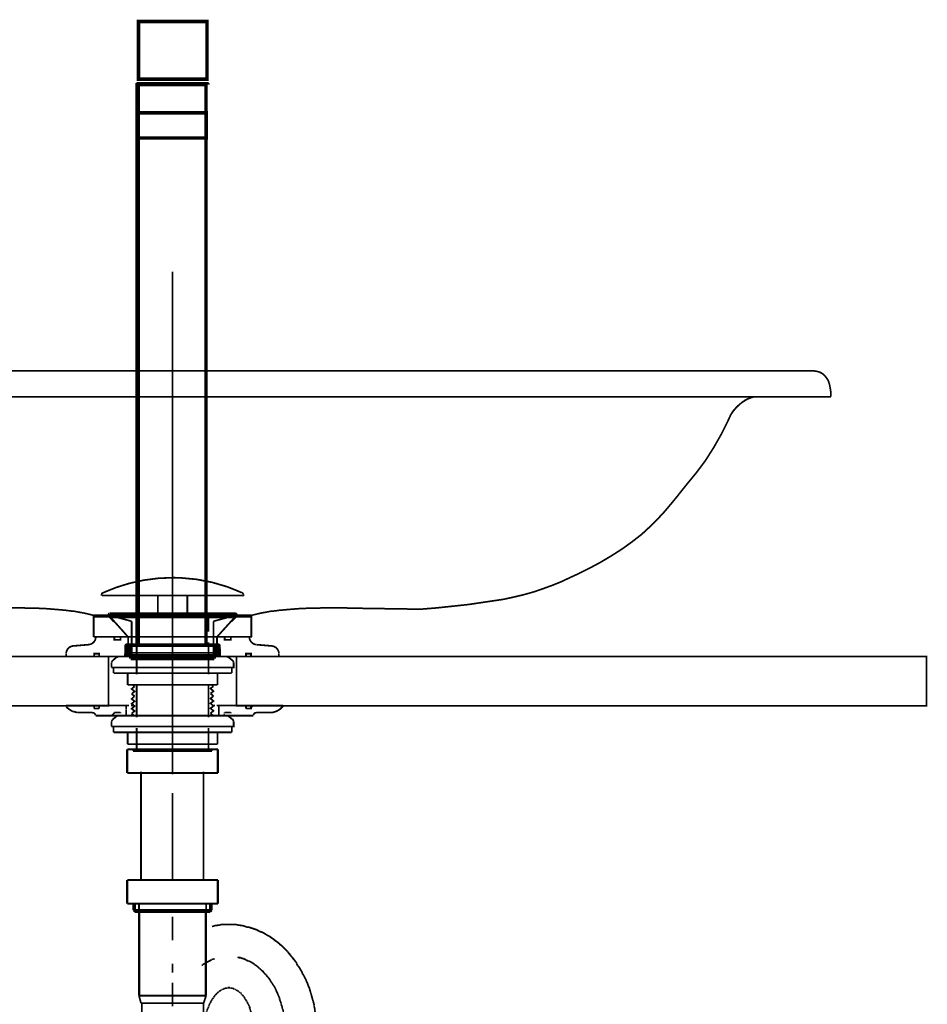
# Model space of a CAD drawing. Extents: x -60 to 478, y -330 to -12.
# Drawn here: x 119 to 165, y -183 to -133 of the extents above; entities that cross this region are included whole.
import ezdxf

# ---------------------------------------------------------------- set-up
doc = ezdxf.new("R2010")
doc.units = 0
for name, pattern in [('AIGENLINE003', [5.2917, 3.5278, -1.7639, 0, 0]), ('AIGENLINE010', [0.2851, 0.1849, -0.0462, 0.0078, -0.0462]), ('AIGENLINE011', [0.06, 0.0402, -0.0099, 0, -0.0099])]:
    doc.linetypes.add(name, pattern=pattern)
for name, color, linetype in [('LAYER_1', 7, 'CONTINUOUS'), ('LAYER_16', 7, 'CONTINUOUS'), ('LAYER_3', 7, 'CONTINUOUS')]:
    doc.layers.add(name, color=color, linetype=linetype)

# ---------------------------------------------------------------- blocks, each defined once
blk = doc.blocks.new('AIGNBL03020006')
at = {"layer": 'LAYER_3', "const_width": 0.0882}
blk.add_lwpolyline([(125.067, -227.4126), (125.1063, -182.6994)], dxfattribs=at)
blk = doc.blocks.new('AIGNBL03020008')
at = {"layer": 'LAYER_3', "const_width": 0.0882}
for points in [[(128.191, -180.6957), (128.1648, -180.7474)], [(128.3426, -180.6199), (128.2923, -180.6454), (128.242, -180.6709), (128.191, -180.6957)], [(128.5204, -180.5179), (128.4701, -180.5441), (128.4198, -180.5696), (128.3688, -180.5944)], [(128.572, -180.4931), (128.5204, -180.5179)], [(128.6224, -180.4677), (128.572, -180.4931)], [(128.6479, -180.4422), (128.6224, -180.4677)], [(128.6981, -180.4166), (128.6479, -180.4422)], [(128.7498, -180.4166), (128.6981, -180.4166)], [(128.8001, -180.3918), (128.7498, -180.4166)], [(129.9687, -180.3154)], [(130.0197, -180.3402), (129.9687, -180.3154)], [(130.1217, -180.3402), (130.07, -180.3402), (130.0197, -180.3402)], [(130.2229, -180.3918), (130.172, -180.3664), (130.1217, -180.3402)], [(130.2732, -180.3918), (130.2229, -180.3918)], [(130.3752, -180.4422), (130.3249, -180.4166), (130.2732, -180.3918)], [(130.4007, -180.4677), (130.3752, -180.4422)], [(130.451, -180.4931), (130.4007, -180.4677)], [(130.5027, -180.4931), (130.451, -180.4931)], [(130.6033, -180.5441), (130.553, -180.5179), (130.5027, -180.4931)], [(130.6549, -180.5696), (130.6033, -180.5441)], [(130.7053, -180.5944), (130.6549, -180.5696)], [(130.7308, -180.6199), (130.7053, -180.5944)], [(130.7817, -180.6454), (130.7308, -180.6199)], [(130.8327, -180.6957), (130.7817, -180.6454)], [(130.883, -180.7219), (130.8327, -180.6957)], [(130.9085, -180.7474), (130.883, -180.7219)], [(130.9595, -180.7729), (130.9085, -180.7474)], [(131.0863, -180.8997), (131.036, -180.8487), (131.0105, -180.8232), (130.9595, -180.7729)], [(131.1373, -180.9251), (131.0863, -180.8997)], [(131.1621, -180.9754), (131.1373, -180.9251)], [(131.2137, -181.001), (131.1621, -180.9754)], [(131.2386, -181.0264), (131.2137, -181.001)], [(131.2895, -181.0774), (131.2386, -181.0264)], [(131.315, -181.1284), (131.2895, -181.0774)], [(131.366, -181.1787), (131.315, -181.1284)], [(131.417, -181.2042), (131.366, -181.1787)], [(131.4673, -181.3062), (131.4418, -181.2552), (131.417, -181.2042)], [(131.5176, -181.331), (131.4673, -181.3062)], [(131.5438, -181.382), (131.5176, -181.331)], [(131.5948, -181.433), (131.5438, -181.382)], [(131.6706, -181.5859), (131.6451, -181.5342), (131.6196, -181.4839), (131.5948, -181.433)], [(131.7215, -181.6362), (131.6706, -181.5859)], [(131.747, -181.6865), (131.7215, -181.6362)], [(131.7725, -181.7375), (131.747, -181.6865)], [(131.8229, -181.7885), (131.7725, -181.7375)], [(131.8483, -181.8395), (131.8229, -181.7885)], [(131.8731, -181.8898), (131.8483, -181.8395)], [(131.8993, -181.9415), (131.8731, -181.8898)], [(131.9248, -182.0172), (131.8993, -181.9415)], [(132.0006, -182.1695), (131.9751, -182.1192), (131.9503, -182.0675), (131.9248, -182.0172)], [(132.0261, -182.2453), (132.0006, -182.1695)], [(132.1026, -182.3983), (132.0771, -182.3473), (132.0523, -182.297), (132.0261, -182.2453)], [(132.1026, -182.4748), (132.1026, -182.3983)], [(132.1281, -182.5251), (132.1026, -182.4748)], [(132.1529, -182.6008), (132.1281, -182.5251)], [(132.1784, -182.6525), (132.1529, -182.6008)], [(132.1784, -182.7283), (132.1784, -182.6525)], [(132.2301, -182.8303), (132.2039, -182.7786), (132.1784, -182.7283)], [(132.2301, -182.9061), (132.2301, -182.8303)], [(132.2549, -182.9564), (132.2301, -182.9061)], [(132.2803, -183.0336), (132.2549, -182.9564)], [(132.2803, -183.0839), (132.2803, -183.0336)], [(132.3058, -183.1596), (132.2803, -183.0839)], [(132.3058, -183.2113), (132.3058, -183.1596)], [(132.3306, -183.2871), (132.3058, -183.2113)], [(132.3306, -183.4904), (132.3306, -183.4139), (132.3306, -183.3636), (132.3306, -183.2871)], [(126.6924, -183.7191), (126.6669, -183.7694)], [(126.6669, -183.7694), (126.6669, -183.8459), (126.6669, -183.8969), (126.6669, -183.9727), (126.6669, -184.0237)], [(126.6924, -183.5152), (126.6924, -183.5916), (126.6924, -183.6427), (126.6924, -183.7191)], [(132.3562, -183.5414), (132.3306, -183.4904)], [(132.3562, -183.8204), (132.3562, -183.7446), (132.3562, -183.6681), (132.3562, -183.5916), (132.3562, -183.5414)], [(126.6669, -184.0237), (126.6669, -184.0485)], [(132.3816, -183.8707), (132.3562, -183.8204)], [(132.3816, -184.0747), (132.3816, -183.9982), (132.3816, -183.9479), (132.3816, -183.8707)]]:
    blk.add_lwpolyline(points, dxfattribs=at)
blk = doc.blocks.new('AIGNBL03020009')
at = {"layer": 'LAYER_3', "const_width": 0.0882}
for points in [[(128.5204, -177.9259), (128.4446, -177.9514)], [(128.5975, -177.9259), (128.5204, -177.9259)], [(128.6733, -177.9011), (128.5975, -177.9259)], [(128.8256, -178.7148), (128.7498, -178.7403), (128.6733, -178.7665)], [(128.9021, -178.7148), (128.8256, -178.7148)], [(128.9779, -178.6893), (128.9021, -178.7148)], [(129.0551, -178.6893), (128.9779, -178.6893)], [(129.1308, -178.6645), (129.0551, -178.6893)], [(129.9177, -178.6645), (129.8419, -178.6645), (129.7661, -178.6645), (129.6896, -178.6645), (129.6132, -178.6645), (129.5119, -178.6645), (129.4609, -178.6645), (129.3589, -178.6645), (129.2831, -178.6645), (129.2066, -178.6645), (129.1308, -178.6645)], [(129.9942, -178.6893), (129.9177, -178.6645)], [(130.07, -178.6893), (129.9942, -178.6893)], [(130.1472, -178.7148), (130.07, -178.6893)], [(130.2229, -178.7148), (130.1472, -178.7148)], [(130.451, -178.7913), (130.3752, -178.7665), (130.2994, -178.7403), (130.2229, -178.7148)], [(130.5275, -178.7913), (130.451, -178.7913)], [(130.6033, -178.8168), (130.5275, -178.7913)], [(130.6805, -178.8422), (130.6033, -178.8168)], [(130.9843, -178.9442), (130.9085, -178.918), (130.8327, -178.8925), (130.7562, -178.8677), (130.6805, -178.8422)], [(131.036, -178.9945), (130.9843, -178.9442)], [(131.1118, -179.02), (131.036, -178.9945)], [(131.1882, -179.0455), (131.1118, -179.02)], [(131.2641, -179.0703), (131.1882, -179.0455)], [(131.417, -179.1723), (131.3398, -179.122), (131.2641, -179.0703)], [(131.4673, -179.1978), (131.417, -179.1723)], [(131.5438, -179.2481), (131.4673, -179.1978)], [(131.6196, -179.2736), (131.5438, -179.2481)], [(131.6706, -179.3246), (131.6196, -179.2736)], [(131.747, -179.3756), (131.6706, -179.3246)], [(131.8229, -179.4258), (131.747, -179.3756)], [(131.8731, -179.4775), (131.8229, -179.4258)], [(131.9503, -179.5278), (131.8731, -179.4775)], [(132.0261, -179.5788), (131.9503, -179.5278)], [(132.1281, -179.6808), (132.0771, -179.6291), (132.0261, -179.5788)], [(132.2039, -179.7311), (132.1281, -179.6808)], [(132.3306, -179.8586), (132.2803, -179.8069), (132.2039, -179.7311)], [(132.3816, -179.9089), (132.3306, -179.8586)], [(132.5084, -180.0363), (132.4581, -179.9846), (132.3816, -179.9089)], [(132.5594, -180.1121), (132.5084, -180.0363)], [(132.6104, -180.1624), (132.5594, -180.1121)], [(132.6614, -180.2389), (132.6104, -180.1624)], [(132.7372, -180.3154), (132.6614, -180.2389)], [(132.7634, -180.3664), (132.7372, -180.3154)], [(132.8391, -180.4422), (132.7634, -180.3664)], [(132.8894, -180.5179), (132.8391, -180.4422)], [(132.9411, -180.5696), (132.8894, -180.5179)], [(132.9659, -180.6454), (132.9411, -180.5696)], [(133.0169, -180.7474), (132.9659, -180.6454)], [(133.0672, -180.7977), (133.0169, -180.7474)], [(133.1189, -180.8735), (133.0672, -180.7977)], [(133.1692, -180.9754), (133.1189, -180.8735)], [(133.2202, -181.0264), (133.1692, -180.9754)], [(133.245, -181.1284), (133.2202, -181.0264)], [(133.347, -181.2807), (133.2967, -181.2042), (133.245, -181.1284)], [(133.3724, -181.3565), (133.347, -181.2807)], [(133.4227, -181.433), (133.3724, -181.3565)], [(133.4482, -181.5087), (133.4227, -181.433)], [(133.4999, -181.6107), (133.4482, -181.5087)], [(133.5502, -181.7637), (133.5247, -181.6865), (133.4999, -181.6107)], [(133.6005, -181.8643), (133.5502, -181.7637)], [(133.626, -181.9415), (133.6005, -181.8643)], [(133.6522, -182.0427), (133.626, -181.9415)], [(133.6777, -182.1192), (133.6522, -182.0427)], [(133.7025, -182.2205), (133.6777, -182.1192)], [(133.728, -182.297), (133.7025, -182.2205)], [(133.7535, -182.3983), (133.728, -182.297)], [(133.7783, -182.4748), (133.7535, -182.3983)], [(133.8038, -182.576), (133.7783, -182.4748)], [(133.8299, -182.6525), (133.8038, -182.576)], [(133.8555, -182.7538), (133.8299, -182.6525)], [(133.8555, -182.8303), (133.8555, -182.7538)], [(133.8803, -182.9316), (133.8555, -182.8303)], [(133.8803, -183.0336), (133.8803, -182.9316)], [(133.9058, -183.1093), (133.8803, -183.0336)], [(133.9312, -183.2113), (133.9058, -183.1093)], [(133.9312, -183.3891), (133.9312, -183.3126), (133.9312, -183.2113)], [(130.7053, -183.3891), (130.7053, -183.3636)], [(130.7308, -183.4139), (130.7053, -183.3891)], [(130.7308, -183.5414), (130.7308, -183.4904), (130.7308, -183.4649), (130.7308, -183.4139)], [(130.7562, -183.5668), (130.7308, -183.5414)], [(130.7562, -183.7191), (130.7562, -183.6681), (130.7562, -183.6427), (130.7562, -183.5916), (130.7562, -183.5668)], [(130.7817, -183.7446), (130.7562, -183.7191)], [(130.7817, -184.0485), (130.7817, -184.0237), (130.7817, -183.9727), (130.7817, -183.9479), (130.7817, -183.8969), (130.7817, -183.8707), (130.7817, -183.8204), (130.7817, -183.7949), (130.7817, -183.7446)], [(133.9567, -183.4904), (133.9312, -183.3891)], [(133.9567, -183.6681), (133.9567, -183.5916), (133.9567, -183.4904)], [(133.9815, -183.7694), (133.9567, -183.6681)], [(133.9815, -184.0485), (133.9815, -183.9727), (133.9815, -183.8707), (133.9815, -183.7694)]]:
    blk.add_lwpolyline(points, dxfattribs=at)
blk = doc.blocks.new('AIGNBL0302000A')
at = {"layer": 'LAYER_3', "const_width": 0.0882}
for points in [[(128.8256, -182.2453), (128.8001, -182.2708)], [(128.8001, -182.2708), (128.8001, -182.297)], [(128.8256, -182.2205), (128.8256, -182.2453)], [(128.8511, -182.2205), (128.8256, -182.2205)], [(128.9021, -182.1695), (128.8773, -182.195), (128.8511, -182.2205)], [(128.9276, -182.144), (128.9021, -182.1695)], [(128.9276, -182.1192), (128.9276, -182.144)], [(128.9531, -182.1192), (128.9276, -182.1192)], [(128.9779, -182.093), (128.9531, -182.1192)], [(129.0034, -182.0675), (128.9779, -182.093)], [(129.0289, -182.0675), (129.0034, -182.0675)], [(129.0551, -182.0427), (129.0289, -182.0675)], [(129.0799, -182.0172), (129.0551, -182.0427)], [(129.1053, -182.0172), (129.0799, -182.0172)], [(129.1053, -181.9918), (129.1053, -182.0172)], [(129.1308, -181.9918), (129.1053, -181.9918)], [(129.1556, -181.9663), (129.1308, -181.9918)], [(129.1812, -181.9663), (129.1556, -181.9663)], [(129.2066, -181.9415), (129.1812, -181.9663)], [(129.2576, -181.9415), (129.2328, -181.9415), (129.2066, -181.9415)], [(129.2576, -181.9153), (129.2576, -181.9415)], [(129.3086, -181.9153), (129.2831, -181.9153), (129.2576, -181.9153)], [(129.3334, -181.8898), (129.3086, -181.9153)], [(129.4354, -181.8898), (129.4106, -181.8898), (129.3844, -181.8898), (129.3589, -181.8898), (129.3334, -181.8898)], [(129.4609, -181.8643), (129.4354, -181.8898)], [(129.5884, -181.8643), (129.5622, -181.8643), (129.5367, -181.8643), (129.5119, -181.8643), (129.4864, -181.8643), (129.4609, -181.8643)], [(129.6132, -181.8898), (129.5884, -181.8643)], [(129.7144, -181.8898), (129.6896, -181.8898), (129.6641, -181.8898), (129.6386, -181.8898), (129.6132, -181.8898)], [(129.74, -181.9153), (129.7144, -181.8898)], [(129.7909, -181.9153), (129.7661, -181.9153), (129.74, -181.9153)], [(129.8164, -181.9415), (129.7909, -181.9153)], [(129.8419, -181.9415), (129.8164, -181.9415)], [(129.8674, -181.9663), (129.8419, -181.9415)], [(129.8922, -181.9663), (129.8674, -181.9663)], [(129.9177, -181.9918), (129.8922, -181.9663)], [(129.9177, -181.9918)], [(129.9439, -182.0172), (129.9177, -181.9918)], [(129.9687, -182.0172), (129.9439, -182.0172)], [(129.9942, -182.0427), (129.9687, -182.0172)], [(130.0197, -182.0675), (129.9942, -182.0427)], [(130.0452, -182.0675), (130.0197, -182.0675)], [(130.07, -182.093), (130.0452, -182.0675)], [(130.0955, -182.1192), (130.07, -182.093)], [(130.1217, -182.1192), (130.0955, -182.1192)], [(130.1472, -182.144), (130.1217, -182.1192)], [(130.1472, -182.1695), (130.1472, -182.144)], [(130.172, -182.195), (130.1472, -182.1695)], [(130.172, -182.2205), (130.172, -182.195)], [(130.1974, -182.2205), (130.172, -182.2205)], [(130.2732, -182.297), (130.2477, -182.2708), (130.2229, -182.2453), (130.1974, -182.2205)], [(128.5204, -182.7786), (128.4956, -182.8041)], [(128.5204, -182.7283), (128.5204, -182.7786)], [(128.5465, -182.7283), (128.5204, -182.7283)], [(128.572, -182.6525), (128.5465, -182.678)], [(128.5465, -182.678), (128.5465, -182.7283)], [(128.5975, -182.6008), (128.572, -182.6263)], [(128.572, -182.6263), (128.572, -182.6525)], [(128.6224, -182.576), (128.5975, -182.6008)], [(128.6224, -182.4996), (128.6224, -182.5506), (128.6224, -182.576)], [(128.6479, -182.4996), (128.6224, -182.4996)], [(128.6733, -182.4748), (128.6479, -182.4996)], [(128.6981, -182.4231), (128.6733, -182.4486)], [(128.6733, -182.4486), (128.6733, -182.4748)], [(128.7243, -182.3983), (128.6981, -182.4231)], [(128.7498, -182.3728), (128.7243, -182.3983)], [(128.8001, -182.297), (128.7753, -182.3218), (128.7498, -182.3473)], [(128.7498, -182.3473), (128.7498, -182.3728)], [(130.2732, -182.3218), (130.2732, -182.297)], [(130.3249, -182.3728), (130.2994, -182.3473), (130.2732, -182.3218)], [(130.3249, -182.3983), (130.3249, -182.3728)], [(130.3497, -182.4231), (130.3249, -182.3983)], [(130.3497, -182.4486), (130.3497, -182.4231)], [(130.4007, -182.4996), (130.3752, -182.4748), (130.3497, -182.4486)], [(130.4007, -182.4996)], [(130.4255, -182.5506), (130.4007, -182.4996)], [(130.4255, -182.576), (130.4255, -182.5506)], [(130.451, -182.6008), (130.4255, -182.576)], [(130.4772, -182.6263), (130.451, -182.6008)], [(130.4772, -182.6525), (130.4772, -182.6263)], [(130.5027, -182.678), (130.4772, -182.6525)], [(130.5027, -182.7283), (130.5027, -182.678)], [(130.5275, -182.7283), (130.5027, -182.7283)], [(130.553, -182.7786), (130.5275, -182.7283)], [(130.553, -182.8041), (130.553, -182.7786)], [(128.3943, -183.1596), (128.3688, -183.2113)], [(128.3688, -183.2113), (128.3688, -183.2361), (128.3688, -183.2871)], [(128.4198, -183.0336), (128.3943, -183.0584)], [(128.3943, -183.0584), (128.3943, -183.1093), (128.3943, -183.1342), (128.3943, -183.1596)], [(128.4446, -182.9564), (128.4198, -183.008)], [(128.4198, -183.008), (128.4198, -183.0336)], [(128.4701, -182.9061), (128.4446, -182.9316)], [(128.4446, -182.9316), (128.4446, -182.9564)], [(128.4956, -182.8303), (128.4701, -182.8806)], [(128.4701, -182.8806), (128.4701, -182.9061)], [(128.4956, -182.8041), (128.4956, -182.8303)], [(130.5785, -182.8303), (130.553, -182.8041)], [(130.5785, -182.9061), (130.5785, -182.8806), (130.5785, -182.8303)], [(130.6033, -182.9316), (130.5785, -182.9061)], [(130.6033, -183.008), (130.6033, -182.9564), (130.6033, -182.9316)], [(130.6288, -183.0336), (130.6033, -183.008)], [(130.6288, -183.0584), (130.6288, -183.0336)], [(130.6549, -183.1093), (130.6288, -183.0584)], [(130.6549, -183.1596), (130.6549, -183.1342), (130.6549, -183.1093)], [(130.6805, -183.2113), (130.6549, -183.1596)], [(130.6805, -183.2361), (130.6805, -183.2113)], [(130.7053, -183.2871), (130.6805, -183.2361)], [(130.7053, -183.3636), (130.7053, -183.3126), (130.7053, -183.2871)], [(128.3178, -183.5668), (128.2923, -183.5916)], [(128.2923, -183.5916), (128.2923, -183.6427), (128.2923, -183.6681), (128.2923, -183.7191), (128.2923, -183.7446), (128.2923, -183.7949)], [(128.3426, -183.3891), (128.3178, -183.4139)], [(128.3178, -183.4139), (128.3178, -183.4649), (128.3178, -183.4904), (128.3178, -183.5414), (128.3178, -183.5668)], [(128.3426, -183.3126), (128.3426, -183.3636), (128.3426, -183.3891)], [(128.2923, -183.7949), (128.2668, -183.8204)], [(128.2668, -183.8204), (128.2668, -183.8707), (128.2668, -183.8969), (128.2668, -183.9479), (128.2668, -183.9727), (128.2668, -184.0237), (128.2668, -184.0485)], [(128.2668, -186.4621), (128.2668, -186.4876), (128.2668, -186.5386), (128.2668, -186.5641), (128.2668, -186.6144), (128.2668, -186.6399), (128.2668, -186.6902)], [(128.2668, -186.6902), (128.2923, -186.7164)], [(128.2923, -186.7164), (128.2923, -186.7666), (128.2923, -186.7922), (128.2923, -186.8431), (128.2923, -186.8679), (128.2923, -186.9196)], [(128.2923, -186.9196), (128.3178, -186.9444)], [(128.3178, -186.9444), (128.3178, -186.9954), (128.3178, -187.0209), (128.3178, -187.0719), (128.3178, -187.0974)], [(128.3178, -187.0974), (128.3426, -187.1229)], [(128.3426, -187.1229), (128.3426, -187.1732), (128.3426, -187.1987)], [(128.3426, -187.1987), (128.3688, -187.2497)], [(128.3688, -187.2497), (128.3688, -187.2751), (128.3688, -187.3006)], [(128.3688, -187.3006), (128.3943, -187.351)], [(128.3943, -187.351), (128.3943, -187.3764), (128.3943, -187.4013), (128.3943, -187.4529)], [(128.3943, -187.4529), (128.4198, -187.4784)], [(128.4198, -187.4784), (128.4198, -187.5032)], [(128.4198, -187.5032), (128.4446, -187.5542)], [(128.4446, -187.5542), (128.4446, -187.579)], [(128.4446, -187.579), (128.4701, -187.6052)], [(128.4701, -187.6052), (128.4701, -187.6562)], [(128.4701, -187.6562), (128.4956, -187.681)], [(128.4956, -187.681), (128.4956, -187.7065)], [(128.4956, -187.7065), (128.5204, -187.732)], [(128.5204, -187.732), (128.5204, -187.7582)], [(128.5204, -187.7582), (128.5465, -187.8085)]]:
    blk.add_lwpolyline(points, dxfattribs=at)
blk = doc.blocks.new('AIGNBL0302000D')
at = {"layer": 'LAYER_3', "const_width": 0.0882}
for points in [[(128.3688, -180.5944), (128.3688, -180.5696)], [(133.9567, -186.8679), (133.9815, -186.7666)], [(133.9815, -186.7666), (133.9815, -186.6654), (133.9815, -186.5889), (133.9815, -186.4876), (133.9815, -186.4621)], [(133.9058, -187.3254), (133.9312, -187.2497)], [(133.9312, -187.1477), (133.9567, -187.0457)], [(133.9312, -187.2497), (133.9312, -187.1477)], [(133.9567, -187.0457), (133.9567, -186.9699), (133.9567, -186.8679)], [(133.8299, -187.8842), (133.8555, -187.783)], [(133.8555, -187.7065), (133.8803, -187.6052)], [(133.8555, -187.783), (133.8555, -187.7065)], [(133.8803, -187.5032), (133.9058, -187.4274)], [(133.8803, -187.6052), (133.8803, -187.5032)], [(133.9058, -187.4274), (133.9058, -187.3254)], [(133.7025, -188.3418), (133.728, -188.2398)], [(133.728, -188.2398), (133.7535, -188.164)], [(133.7535, -188.164), (133.7783, -188.062)], [(133.7783, -188.062), (133.8038, -187.9607)], [(133.8038, -187.9607), (133.8299, -187.8842)], [(133.5247, -188.8496), (133.5502, -188.7731)], [(133.5502, -188.7731), (133.5757, -188.6718)], [(133.5757, -188.6718), (133.626, -188.5953)], [(133.626, -188.5195), (133.6777, -188.4175)], [(133.626, -188.5953), (133.626, -188.5195)], [(133.6777, -188.4175), (133.7025, -188.3418)], [(133.2967, -189.3319), (133.3222, -189.2561)], [(133.3222, -189.2561), (133.3724, -189.1803)], [(133.3724, -189.1803), (133.3979, -189.1038)], [(133.3979, -189.1038), (133.4482, -189.028)], [(133.4482, -189.028), (133.4744, -188.926)], [(133.4744, -188.926), (133.5247, -188.8496)], [(132.9659, -189.8914), (133.0169, -189.8149), (133.0672, -189.7391), (133.1189, -189.6626), (133.1692, -189.5861)], [(133.1692, -189.5861), (133.1947, -189.5096)], [(133.1947, -189.5096), (133.245, -189.4339)], [(133.245, -189.4339), (133.2967, -189.3319)], [(132.6614, -190.2979), (132.7117, -190.2207)], [(132.7117, -190.2207), (132.7634, -190.1704)], [(132.7634, -190.1704), (132.8136, -190.0946), (132.8646, -190.0181), (132.915, -189.9416)], [(132.915, -189.9416), (132.9659, -189.8914)], [(132.1784, -190.7802), (132.2549, -190.7292)], [(132.2549, -190.7292), (132.3058, -190.6782)], [(132.3058, -190.6782), (132.3562, -190.6024)], [(132.3562, -190.6024), (132.4326, -190.5514)], [(132.4326, -190.5514), (132.4836, -190.5004)], [(132.4836, -190.5004), (132.5339, -190.4247), (132.5856, -190.3482)], [(132.5856, -190.3482), (132.6614, -190.2979)], [(131.5176, -191.2887), (131.5948, -191.237)], [(131.5948, -191.237), (131.6706, -191.2115)], [(131.6706, -191.2115), (131.7215, -191.1612)], [(131.7215, -191.1612), (131.7974, -191.1109)], [(131.7974, -191.1109), (131.8731, -191.0592)], [(131.8731, -191.0592), (131.9248, -191.0089)], [(131.9248, -191.0089), (132.0006, -190.958)], [(132.0006, -190.958), (132.0523, -190.907)], [(132.0523, -190.907), (132.1281, -190.8312), (132.1784, -190.7802)], [(128.4956, -191.72), (128.572, -191.72)], [(128.572, -191.72), (128.6479, -191.7455)], [(128.6479, -191.7455), (128.7243, -191.7703)], [(128.7243, -191.7703), (128.8001, -191.7958)], [(130.1217, -191.822), (130.1974, -191.7958), (130.2732, -191.7703)], [(130.2732, -191.7703), (130.3497, -191.7703)], [(130.3497, -191.7703), (130.4255, -191.7455), (130.5027, -191.72)], [(130.5027, -191.72), (130.5785, -191.6945)], [(130.5785, -191.6945), (130.6549, -191.669), (130.7308, -191.6442)], [(130.7308, -191.6442), (130.8065, -191.6442)], [(130.8065, -191.6442), (130.883, -191.618)], [(130.883, -191.618), (130.9595, -191.5677)], [(130.9595, -191.5677), (131.0105, -191.5422)], [(131.0105, -191.5422), (131.0863, -191.5168)], [(131.0863, -191.5168), (131.1621, -191.4665)], [(131.1621, -191.4665), (131.2386, -191.4403)], [(131.2386, -191.4403), (131.315, -191.4148)], [(131.315, -191.4148), (131.3915, -191.3645)], [(131.3915, -191.3645), (131.4418, -191.3135)], [(131.4418, -191.3135), (131.5176, -191.2887)], [(128.8001, -191.7958), (128.8773, -191.7958)], [(128.8773, -191.7958), (128.9531, -191.822)], [(128.9531, -191.822), (129.0289, -191.822)], [(129.0289, -191.822), (129.1053, -191.8468)], [(129.1053, -191.8468), (129.1812, -191.8468), (129.2831, -191.8468), (129.3334, -191.8468)], [(129.3334, -191.8468), (129.4354, -191.8723)], [(129.4354, -191.8723), (129.4864, -191.8723), (129.5884, -191.8723), (129.6641, -191.8723)], [(129.6641, -191.8723), (129.7144, -191.8468)], [(129.7144, -191.8468), (129.8164, -191.8468), (129.8922, -191.8468), (129.9687, -191.8468)], [(129.9687, -191.8468), (130.0452, -191.822)], [(130.0452, -191.822), (130.1217, -191.822)]]:
    blk.add_lwpolyline(points, dxfattribs=at)
blk.add_lwpolyline([(125.0877, -187.229, 0.12694), (125.5842, -189.3824, 0.067461), (126.2794, -190.3376, 0.1117328), (128.2668, -191.6442), (128.3426, -191.669), (128.4198, -191.6945), (128.4956, -191.72)], format="xyb", dxfattribs=at)
blk = doc.blocks.new('AIGNBL03020010')
at = {"layer": 'LAYER_3', "const_width": 0.0882}
for points in [[(124.965, -182.2708), (124.965, -177.5951)], [(128.3688, -182.2708), (128.3688, -177.5951)], [(124.965, -182.2708), (125.0663, -182.6518)], [(128.3688, -182.2708), (124.965, -182.2708)], [(128.3688, -182.2708), (128.2413, -182.6518)], [(128.2413, -182.6518), (125.0663, -182.6518)], [(128.2413, -186.4614), (128.2413, -182.6518)]]:
    blk.add_lwpolyline(points, dxfattribs=at)
blk = doc.blocks.new('AIGNBL03020011')
at = {"layer": 'LAYER_3', "const_width": 0.0882}
for points in [[(125.0663, -170.9151), (125.0663, -176.4018)], [(128.2413, -170.9151), (128.2413, -176.4018)]]:
    blk.add_lwpolyline(points, dxfattribs=at)
blk = doc.blocks.new('AIGNBL03020012')
at = {"layer": 'LAYER_3', "const_width": 0.0882}
for points in [[(126.6669, -171.9889), (126.6669, -176.4286)], [(126.6669, -183.642), (126.6669, -184.836)], [(126.6669, -186.0301), (126.6669, -186.4869)]]:
    blk.add_lwpolyline(points, dxfattribs=at)
blk = doc.blocks.new('AIGNBL03020013')
at = {"layer": 'LAYER_3', "const_width": 0.0882}
for points in [[(126.6669, -169.8554), (126.6669, -171.0487)], [(126.6669, -178.2621), (126.6669, -179.4562)], [(126.6669, -180.6502), (126.6669, -181.1071)]]:
    blk.add_lwpolyline(points, dxfattribs=at)
blk = doc.blocks.new('AIGNBL03030015')
at = {"layer": 'LAYER_3', "const_width": 0.1058}
blk.add_lwpolyline([(124.3666, -170.9716), (128.9669, -170.9716)], dxfattribs=at)
blk = doc.blocks.new('AIGNBL03030016')
at = {"layer": 'LAYER_3', "const_width": 0.1058}
blk.add_lwpolyline([(128.9669, -170.9716), (128.9669, -169.772)], dxfattribs=at)
blk = doc.blocks.new('AIGNBL03030017')
at = {"layer": 'LAYER_3', "const_width": 0.1058}
blk.add_lwpolyline([(128.9669, -169.772), (124.3666, -169.772)], dxfattribs=at)
blk = doc.blocks.new('AIGNBL03030018')
at = {"layer": 'LAYER_3', "const_width": 0.1058}
blk.add_lwpolyline([(124.3666, -169.772), (124.3666, -170.9716)], dxfattribs=at)
blk = doc.blocks.new('AIGNBL03020014')
at = {"layer": 'LAYER_3'}
for name in ['AIGNBL03030017', 'AIGNBL03030018', 'AIGNBL03030016', 'AIGNBL03030015']:
    blk.add_blockref(name, (0, 0), dxfattribs=at)
blk = doc.blocks.new('AIGNBL0303001F')
at = {"layer": 'LAYER_3', "const_width": 0.1058}
blk.add_lwpolyline([(124.3663, -177.602), (124.3663, -176.4018)], dxfattribs=at)
blk = doc.blocks.new('AIGNBL03030020')
at = {"layer": 'LAYER_3', "const_width": 0.1058}
blk.add_lwpolyline([(128.9669, -177.602), (124.3663, -177.602)], dxfattribs=at)
blk = doc.blocks.new('AIGNBL03030021')
at = {"layer": 'LAYER_3', "const_width": 0.1058}
blk.add_lwpolyline([(128.9669, -176.4018), (128.9669, -177.602)], dxfattribs=at)
blk = doc.blocks.new('AIGNBL03030022')
at = {"layer": 'LAYER_3', "const_width": 0.1058}
blk.add_lwpolyline([(124.3663, -176.4018), (128.9669, -176.4018)], dxfattribs=at)
blk = doc.blocks.new('AIGNBL03030023')
at = {"layer": 'LAYER_3', "const_width": 0.1058}
blk.add_lwpolyline([(124.9864, -182.2708), (124.9864, -178.0216)], dxfattribs=at)
blk = doc.blocks.new('AIGNBL03030024')
at = {"layer": 'LAYER_3', "const_width": 0.1058}
blk.add_lwpolyline([(128.3467, -178.0216), (128.3467, -182.2708)], dxfattribs=at)
blk = doc.blocks.new('AIGNBL03030025')
at = {"layer": 'LAYER_3', "const_width": 0.1058}
blk.add_lwpolyline([(128.3467, -178.0216), (128.5652, -178.0216)], dxfattribs=at)
blk = doc.blocks.new('AIGNBL03030026')
at = {"layer": 'LAYER_3', "const_width": 0.1058}
blk.add_lwpolyline([(124.9864, -178.0216), (126.6669, -178.0216)], dxfattribs=at)
blk = doc.blocks.new('AIGNBL03030027')
at = {"layer": 'LAYER_3', "const_width": 0.1058}
blk.add_lwpolyline([(126.6669, -178.0216), (128.3467, -178.0216)], dxfattribs=at)
blk = doc.blocks.new('AIGNBL03030028')
at = {"layer": 'LAYER_3', "const_width": 0.1058}
blk.add_lwpolyline([(126.6669, -177.9327), (128.654, -177.9327)], dxfattribs=at)
blk = doc.blocks.new('AIGNBL03030029')
at = {"layer": 'LAYER_3', "const_width": 0.1058}
blk.add_lwpolyline([(128.654, -177.602), (128.654, -177.9327)], dxfattribs=at)
blk = doc.blocks.new('AIGNBL0303002A')
at = {"layer": 'LAYER_3', "const_width": 0.1058}
blk.add_lwpolyline([(128.5652, -177.602), (128.5652, -178.0216)], dxfattribs=at)
blk = doc.blocks.new('AIGNBL0303002B')
at = {"layer": 'LAYER_3', "const_width": 0.1058}
blk.add_lwpolyline([(128.5652, -178.0216), (128.654, -177.9327)], dxfattribs=at)
blk = doc.blocks.new('AIGNBL0303002C')
at = {"layer": 'LAYER_3', "const_width": 0.1058}
blk.add_lwpolyline([(124.6791, -177.9327), (124.768, -178.0216)], dxfattribs=at)
blk = doc.blocks.new('AIGNBL0303002D')
at = {"layer": 'LAYER_3', "const_width": 0.1058}
blk.add_lwpolyline([(124.768, -178.0216), (124.768, -177.602)], dxfattribs=at)
blk = doc.blocks.new('AIGNBL0303002E')
at = {"layer": 'LAYER_3', "const_width": 0.1058}
blk.add_lwpolyline([(124.6791, -177.9327), (124.6791, -177.602)], dxfattribs=at)
blk = doc.blocks.new('AIGNBL0303002F')
at = {"layer": 'LAYER_3', "const_width": 0.1058}
blk.add_lwpolyline([(124.6791, -177.9327), (126.6669, -177.9327)], dxfattribs=at)
blk = doc.blocks.new('AIGNBL03030030')
at = {"layer": 'LAYER_3', "const_width": 0.1058}
blk.add_lwpolyline([(124.768, -178.0216), (124.9864, -178.0216)], dxfattribs=at)
blk = doc.blocks.new('AIGNBL0302001E')
at = {"layer": 'LAYER_3'}
for name in ['AIGNBL0303001F', 'AIGNBL03030022', 'AIGNBL03030021', 'AIGNBL03030020', 'AIGNBL0303002E', 'AIGNBL0303002D', 'AIGNBL0303002A', 'AIGNBL03030029', 'AIGNBL0303002C', 'AIGNBL0303002F', 'AIGNBL03030030', 'AIGNBL03030023', 'AIGNBL03030026', 'AIGNBL03030028', 'AIGNBL03030027', 'AIGNBL03030024', 'AIGNBL03030025', 'AIGNBL0303002B']:
    blk.add_blockref(name, (0, 0), dxfattribs=at)
blk = doc.blocks.new('AIGNBL03010004')
at = {"layer": 'LAYER_3', "const_width": 0.0882}
blk.add_lwpolyline([(126.6669, -181.61), (126.6669, -182.8041)], dxfattribs=at)
at = {"layer": 'LAYER_3'}
for name in ['AIGNBL03020014', 'AIGNBL03020013', 'AIGNBL03020011', 'AIGNBL03020012', 'AIGNBL0302001E', 'AIGNBL03020010', 'AIGNBL03020009', 'AIGNBL0302000D', 'AIGNBL03020008', 'AIGNBL0302000A', 'AIGNBL03020006']:
    blk.add_blockref(name, (0, 0), dxfattribs=at)
blk = doc.blocks.new('AIGNBL030100A1')
at = {"layer": 'LAYER_3'}
for points, const_width in [([(94.2617, -150.5782), (159.2196, -150.5782)], 0.0847), ([(160.0665, -151.8992), (160.0665, -151.6951), (160.0454, -151.5233), (160.0136, -151.3514), (159.9818, -151.2118), (159.9289, -151.0722), (159.8548, -150.9541), (159.7807, -150.8574), (159.696, -150.7715), (159.5901, -150.6963), (159.4843, -150.6426), (159.3572, -150.6104), (159.2196, -150.5889), (159.0714, -150.5782)], 0.0847), ([(93.2665, -151.8992), (160.0665, -151.8992)], 0.0847), ([(155.5355, -152.2106), (155.5144, -152.2214), (155.4932, -152.2428), (155.472, -152.2536), (155.4509, -152.2643), (155.4297, -152.2858), (155.4191, -152.2965), (155.3979, -152.318), (155.3767, -152.3395), (155.3556, -152.3502), (155.345, -152.3717), (155.3238, -152.3825), (155.3026, -152.4039), (155.2921, -152.4254), (155.2709, -152.4362), (155.2497, -152.4576), (155.2391, -152.4791), (155.218, -152.5006), (155.2074, -152.5113), (155.1862, -152.5328), (155.1756, -152.5543), (155.1544, -152.5758), (155.1439, -152.5865), (155.1227, -152.608), (155.1121, -152.6295), (155.1015, -152.651), (155.0803, -152.6617), (155.0697, -152.6832), (155.0592, -152.7047), (155.0486, -152.7261), (155.038, -152.7369), (155.0168, -152.7584), (155.0062, -152.7798), (154.9956, -152.8013), (154.9851, -152.8228), (154.9745, -152.8335), (154.9639, -152.855), (154.9639, -152.8765), (154.9533, -152.8872), (154.9427, -152.9087), (154.9321, -152.9302)], 0.0847), ([(155.9802, -151.9529), (155.959, -151.9636), (155.9484, -151.9744), (155.9273, -151.9744), (155.9061, -151.9851), (155.8849, -151.9958), (155.8637, -152.0066), (155.8532, -152.0066), (155.832, -152.0173), (155.8108, -152.0281), (155.7896, -152.0388), (155.7685, -152.0495), (155.7473, -152.0603), (155.7261, -152.071), (155.7049, -152.0817), (155.6944, -152.0925), (155.6732, -152.114), (155.652, -152.1247), (155.6308, -152.1355), (155.6097, -152.1462), (155.5885, -152.1677), (155.5673, -152.1784), (155.5461, -152.1892), (155.5356, -152.2106)], 0.0847), ([(155.9802, -151.9529), (156.1707, -151.8992)], 0.0847), ([(154.9004, -153.0054), (154.5299, -153.7572), (154.1276, -154.466), (153.7041, -155.1319), (153.2383, -155.7548), (152.7513, -156.3455)], 0.0847), ([(154.9321, -152.9302), (154.9004, -153.0054)], 0.0847), ([(152.7513, -156.3455), (152.5714, -156.571), (152.2644, -156.9576), (151.9468, -157.3443), (151.6292, -157.7202), (151.2904, -158.0853), (150.9517, -158.429), (150.7399, -158.6223), (150.4753, -158.8693), (149.9777, -159.256), (149.4696, -159.6211), (148.9297, -159.9648), (148.3898, -160.287), (147.8287, -160.5877), (147.5005, -160.7488), (147.2464, -160.8777), (146.8018, -161.0817), (146.3678, -161.2858), (145.9126, -161.4684), (145.4679, -161.6295), (145.0021, -161.7906), (144.7375, -161.8658), (144.4622, -161.9409), (143.9647, -162.0591), (143.4777, -162.1665)], 0.0847), ([(143.4777, -162.1665), (141.6674, -162.435)], 0.0847), ([(117.901, -162.6068), (118.1974, -162.6068), (118.4938, -162.6068), (118.7903, -162.6068), (119.0867, -162.6068), (119.3725, -162.6175), (119.6583, -162.6175), (119.9336, -162.6283), (120.2088, -162.639), (120.4735, -162.6605), (120.7382, -162.682), (120.9922, -162.7035), (121.2357, -162.7249), (121.4686, -162.7572), (121.7015, -162.7786), (121.9132, -162.8216), (122.1144, -162.8538), (122.3049, -162.8968), (122.4849, -162.9397), (122.6543, -162.9827), (122.8025, -163.0257), (122.9189, -163.0579)], 0.0847), ([(135.432, -162.6068), (135.1356, -162.6068), (134.8392, -162.6068), (134.5428, -162.6068), (134.2464, -162.6068), (133.9605, -162.6176), (133.6747, -162.6176), (133.3995, -162.6283), (133.1242, -162.639), (132.8596, -162.6605), (132.5949, -162.682), (132.3408, -162.7035), (132.0973, -162.7249), (131.8644, -162.7572), (131.6315, -162.7787), (131.4198, -162.8216), (131.2187, -162.8538), (131.0281, -162.8968), (130.8481, -162.9397)], 0.0847), ([(138.5762, -162.6605), (138.248, -162.6605), (137.9198, -162.6605), (137.6022, -162.6498), (137.2847, -162.639), (136.9777, -162.639), (136.6601, -162.6283), (136.3531, -162.6283), (136.046, -162.6176), (135.739, -162.6176), (135.432, -162.6068)], 0.0847), ([(141.6674, -162.435), (140.8629, -162.5209), (140.0477, -162.6068), (139.2431, -162.6712), (138.9044, -162.6712), (138.5762, -162.6605)], 0.0847), ([(122.6755, -163.0579), (130.6576, -163.0579)], 0.0847), ([(122.6755, -164.0782), (122.6755, -163.0686)], 0.0847), ([(122.6755, -164.0782), (130.6576, -164.0782), (130.6576, -163.0686)], 0.0847), ([(123.6706, -163.3156), (123.4165, -163.0579)], 0.0423), ([(129.6625, -163.3156), (129.9165, -163.0579)], 0.0423), ([(130.6788, -162.9827), (130.5305, -163.0257), (130.4141, -163.0579)], 0.0847), ([(130.8481, -162.9397), (130.6788, -162.9827)], 0.0847), ([(124.4222, -164.0782), (124.1787, -163.8311)], 0.0423), ([(128.9108, -164.0782), (129.1543, -163.8311)], 0.0423)]:
    blk.add_lwpolyline(points, dxfattribs=dict(at, const_width=const_width))
blk = doc.blocks.new('AIGNBL10020075')
at = {"layer": 'LAYER_16', "const_width": 0.1764}
for points in [[(124.9149, -136.0185, 0.3890306), (124.866, -136.0686)], [(128.4683, -136.0672, 0.390509), (128.4194, -136.0183)], [(124.3565, -164.4873, 0.390301), (124.3077, -164.5361)], [(129.0266, -164.5361, 0.388609), (128.9765, -164.4872)]]:
    blk.add_lwpolyline(points, format="xyb", dxfattribs=at)
for points in [[(124.8661, -164.4873), (124.8661, -136.0685)], [(125.0652, -136.0185), (125.0542, -136.0185), (124.9149, -136.0185)], [(124.9204, -164.4873), (124.9204, -136.0685)], [(125.0625, -136.0296), (124.9275, -136.0296)], [(125.0541, -135.9697), (125.0541, -136.0185)], [(125.0652, -136.0185), (128.272, -136.0185)], [(125.0652, -136.0296), (128.272, -136.0296)], [(128.4195, -136.0185), (128.2802, -136.0185), (128.2717, -136.0185)], [(128.407, -136.0296), (128.2745, -136.0296)], [(128.2803, -136.0185), (128.2803, -135.9739)], [(124.3077, -164.5361), (124.2992, -165.0302)], [(124.4957, -164.4873), (124.3565, -164.4873)], [(124.493, -164.4985), (124.3691, -164.4985)], [(128.8372, -164.4873), (128.4683, -164.4873), (128.414, -164.4873), (124.9203, -164.4873), (124.866, -164.4873), (124.4958, -164.4873)], [(128.8372, -164.4985), (124.4958, -164.4985)], [(128.9765, -164.4873), (128.8372, -164.4873)], [(128.9653, -164.4985), (128.8401, -164.4985)], [(129.0266, -164.5361), (129.0351, -165.0302)], [(124.4957, -165.0303), (124.2996, -165.0303)], [(124.4957, -165.0303), (128.8372, -165.0303)], [(129.0349, -165.0303), (128.8371, -165.0303)]]:
    blk.add_lwpolyline(points, dxfattribs=at)
blk = doc.blocks.new('AIGNBL10010074')
at = {"layer": 'LAYER_16', "const_width": 0.1764}
for points in [[(128.4141, -135.789), (124.9386, -135.789), (124.9386, -132.8646), (128.4141, -132.8646)], [(128.3659, -164.4872), (124.8659, -164.4872), (124.8659, -136.0684), (128.3659, -136.0684)], [(128.3834, -138.776), (124.8834, -138.776), (124.8834, -137.4985), (128.3834, -137.4985)]]:
    blk.add_lwpolyline(points, close=True, dxfattribs=at)
at = {"layer": 'LAYER_16', "linetype": 'AIGENLINE011', "const_width": 0.1764, "flags": 128}
blk.add_lwpolyline([(124.7863, -150.9001), (124.9149, -150.9001)], dxfattribs=at)
at = {"layer": 'LAYER_16', "linetype": 'AIGENLINE010', "const_width": 0.1764, "flags": 128}
for points in [[(124.4961, -164.4864), (124.4961, -165.0794)], [(124.4961, -164.4864), (124.4961, -165.0794)], [(128.8377, -164.4864), (128.8377, -165.0794)], [(128.8377, -164.4864), (128.8377, -165.0794)]]:
    blk.add_lwpolyline(points, dxfattribs=at)
at = {"layer": 'LAYER_16', "const_width": 0.1764}
for points in [[(124.4961, -165.0301), (124.2987, -165.0301)], [(124.2987, -165.0301)], [(124.2987, -165.0301)], [(124.4961, -165.0301), (128.8375, -165.0301)], [(124.5455, -165.0301), (124.5455, -165.1783)], [(124.5455, -165.178), (128.5286, -165.178)], [(128.5287, -165.178), (128.7885, -165.178)], [(128.7884, -165.0301), (128.7884, -165.1783)], [(129.0351, -165.0301), (128.8377, -165.0301)], [(129.0351, -165.0301)], [(129.0351, -165.0301)]]:
    blk.add_lwpolyline(points, dxfattribs=at)
at = {"layer": 'LAYER_16'}
blk.add_blockref('AIGNBL10020075', (0, 0), dxfattribs=at)

msp = doc.modelspace()

# ---------------------------------------------------------------- linework, layer by layer
at = {"layer": 'LAYER_1', "const_width": 0.0882}
for points in [[(123.4182, -167.573), (88.4182, -167.573), (88.4182, -165.073), (123.4182, -165.073)], [(164.916, -167.573), (129.916, -167.573), (129.916, -165.073), (164.916, -165.073)]]:
    msp.add_lwpolyline(points, close=True, dxfattribs=at)
at = {"layer": 'LAYER_3', "linetype": 'AIGENLINE003', "const_width": 0.0882, "flags": 128}
msp.add_lwpolyline([(126.6665, -170.5201), (126.6665, -145.5478)], dxfattribs=at)
at = {"layer": 'LAYER_3', "const_width": 0.0882}
for points in [[(130.1911, -161.8345, 0.0973086), (127.0658, -161.0816, 0.011507), (126.6669, -161.0725, 0.1073204), (123.1215, -161.8451)], [(123.1215, -161.8451, 0.2717082), (123.0686, -161.9298)], [(130.2652, -161.9298, 0.3058191), (130.1911, -161.8451)], [(123.4601, -162.8822, 0.3526926), (123.4178, -162.9352, 0.4198025), (123.4601, -162.9775)], [(129.8525, -162.9775), (129.8631, -162.9881, 0.3666104), (129.916, -162.9352, 0.3646847), (129.8631, -162.8822), (129.8525, -162.8822)], [(122.3912, -164.4698, 0.4007654), (122.7722, -164.0782), (122.7722, -164.0676)], [(130.5616, -164.0676), (130.5616, -164.0782, 0.3738243), (130.9214, -164.4697)], [(121.6292, -164.5333, 0.3804636), (121.2694, -164.9248)], [(132.0644, -164.9248, 0.390319), (131.6834, -164.5332)], [(121.2694, -167.6236, 0.0708068), (121.6186, -167.867)], [(131.8951, -167.867, 0.1087625), (132.2443, -167.6236), (132.2655, -167.5918), (132.2549, -167.5813)], [(122.7617, -168.0575, 0.3725523), (122.6135, -167.9199), (122.6029, -167.9199)], [(130.9108, -167.9199, 0.4037792), (130.7732, -168.0575)], [(131.6834, -167.9093), (131.694, -167.9093, 0.1039939), (131.8951, -167.8564)]]:
    msp.add_lwpolyline(points, format="xyb", dxfattribs=at)
for points in [[(123.0686, -161.9615), (123.0686, -161.9403)], [(123.0686, -161.9509), (123.0686, -161.9615), (123.0791, -161.9721)], [(123.0897, -161.9827), (130.2441, -161.9827)], [(125.9155, -162.8822), (125.9155, -161.9827)], [(127.4183, -162.8822), (127.4183, -161.9827)], [(130.2335, -161.9721), (130.2441, -161.9827), (130.2652, -161.9615), (130.2546, -161.9509)], [(130.2652, -161.9615), (130.2652, -161.9403)], [(122.6664, -162.9775), (123.4178, -162.9775)], [(122.6664, -164.0782), (122.6664, -162.9775)], [(123.4284, -162.9775), (123.3755, -162.9246)], [(123.4284, -162.9775), (123.9681, -162.9775)], [(123.4284, -162.9775), (124.4126, -164.0782)], [(123.4707, -162.8822), (129.8631, -162.8822)], [(123.4707, -162.9775), (124.5926, -163.2844)], [(123.4707, -162.9775), (129.8631, -162.9775)], [(123.6189, -163.0833), (123.6189, -162.9775), (129.7149, -162.9775)], [(123.6189, -163.0833), (129.7149, -163.0833)], [(123.7247, -162.9775), (123.82, -163.0833)], [(124.1481, -162.9775), (124.2433, -163.0833)], [(124.4127, -162.9775), (124.9736, -162.9775)], [(124.5714, -162.9775), (124.6666, -163.0833)], [(124.5926, -165.073), (124.5926, -163.2844)], [(124.8466, -163.803), (124.8466, -162.9775)], [(124.9947, -162.9775), (125.09, -163.0833)], [(125.0476, -162.9775), (126.1271, -162.9775)], [(125.4181, -162.9775), (125.5133, -163.0833)], [(125.8414, -162.9775), (125.9472, -163.0833)], [(126.0954, -162.9775), (127.2279, -162.9775)], [(126.2647, -162.9775), (126.3706, -163.0833)], [(126.6881, -162.9775), (126.7939, -163.0833)], [(127.1114, -162.9775), (127.2172, -163.0833)], [(127.2066, -162.9775), (128.2861, -162.9775)], [(127.5348, -162.9775), (127.6406, -163.0833)], [(127.9687, -162.9775), (128.0639, -163.0833)], [(128.3497, -162.9775), (128.9212, -162.9775)], [(128.392, -162.9775), (128.4873, -163.0833)], [(128.4872, -163.803), (128.4872, -162.9775)], [(129.8631, -162.9775), (128.7412, -163.2844)], [(128.7412, -165.073), (128.7412, -163.2844)], [(128.8154, -162.9775), (128.9106, -163.0833)], [(128.9211, -164.0782), (129.916, -162.9775)], [(129.2387, -162.9775), (129.3339, -163.0833)], [(129.3656, -162.9775), (129.916, -162.9775)], [(129.662, -162.9775), (129.7149, -163.041)], [(129.7149, -163.0833), (129.7149, -162.9775)], [(129.916, -162.9775), (129.9689, -162.9246)], [(129.916, -162.9775), (130.6674, -162.9775)], [(130.6674, -164.0782), (130.6674, -162.9775)], [(122.6664, -164.0782), (124.4126, -164.0782)], [(122.7616, -164.1099), (122.8039, -164.0782)], [(122.7722, -164.0782)], [(123.7141, -164.1205), (123.7141, -164.0782)], [(123.7141, -164.2263), (123.7141, -164.1946)], [(123.7141, -164.2263), (123.7882, -164.2263)], [(123.9364, -164.2263), (124.0211, -164.2263)], [(124.0211, -164.1205), (124.0211, -164.0782)], [(124.0211, -164.2263), (124.0211, -164.1946)], [(124.4126, -164.7026), (124.4126, -164.0782)], [(128.921, -164.0993), (128.9422, -164.0782)], [(128.9211, -164.74), (128.9211, -164.0782)], [(128.9211, -164.0782), (130.6674, -164.0782)], [(129.3127, -164.1205), (129.3127, -164.0782)], [(129.3127, -164.2263), (129.3127, -164.1946)], [(129.3127, -164.2263), (129.3868, -164.2263)], [(129.535, -164.2263), (129.6196, -164.2263), (129.6196, -164.1946)], [(129.6196, -164.1205), (129.6196, -164.0782)], [(130.5721, -164.0782)], [(122.4018, -164.4698), (121.6292, -164.5333)], [(124.4126, -165.073), (124.4126, -164.7026)], [(124.8466, -165.9726), (124.8466, -164.3428)], [(128.4872, -165.9726), (128.4872, -164.3428)], [(128.9211, -165.073), (128.9211, -164.7026)], [(130.932, -164.4697), (131.6834, -164.5332)], [(121.2694, -165.073), (121.2694, -164.9354)], [(121.2694, -165.073), (124.4126, -165.073)], [(122.6876, -164.9248), (122.9416, -164.9248)], [(122.6876, -165.073), (122.6876, -164.9248)], [(122.9416, -165.073), (122.9416, -164.9248)], [(123.6083, -165.2953), (123.5766, -165.3588)], [(123.6083, -165.2953), (123.8411, -165.0942)], [(123.8941, -165.0836), (123.8411, -165.1048)], [(123.9046, -165.073), (129.4291, -165.073)], [(124.3491, -165.073), (124.4126, -164.9989)], [(124.5926, -164.8825), (128.7412, -164.8825)], [(128.9209, -165.073), (132.0641, -165.073)], [(129.4821, -165.0942), (129.4291, -165.0836), (129.4186, -165.0836)], [(129.7361, -165.2953), (129.4926, -165.0942)], [(129.7678, -165.3588), (129.7255, -165.2847)], [(130.3922, -164.9248), (130.6462, -164.9248)], [(130.3922, -165.073), (130.3922, -164.9248)], [(130.6462, -165.073), (130.6462, -164.9248)], [(132.0428, -165.073), (132.064, -165.0518)], [(132.0644, -165.073), (132.0644, -164.9354)], [(123.566, -165.6233), (123.566, -165.3693)], [(123.566, -165.6233), (129.7678, -165.6233), (129.7678, -165.3693)], [(123.6718, -165.9091), (123.6718, -165.6233)], [(129.6726, -165.9091), (129.6726, -165.6233)], [(123.6718, -165.9091), (129.6726, -165.9091)], [(124.3915, -166.5123), (124.3915, -165.9091)], [(128.9423, -166.5123), (128.9423, -165.9091)], [(124.3915, -166.5123), (128.9423, -166.5123)], [(124.7407, -166.5864), (124.5926, -166.7134), (124.7407, -166.8404), (124.5926, -166.9674)], [(124.6561, -166.5123), (124.7407, -166.5864)], [(124.8466, -168.1528), (124.8466, -166.5229)], [(128.4872, -168.1528), (128.4872, -166.5229)], [(128.7412, -166.5758), (128.5931, -166.6922), (128.7412, -166.8298), (128.5931, -166.9462)], [(128.6671, -166.5123), (128.7412, -166.5758)], [(124.7407, -167.0838), (124.5926, -167.2214), (124.7407, -167.3378), (124.5926, -167.4648), (124.7407, -167.5813), (124.5926, -167.7188), (124.7407, -167.8353), (124.5926, -167.9623)], [(124.5926, -166.9674), (124.7407, -167.0838)], [(128.7412, -167.0733), (128.5931, -167.2003), (128.7412, -167.3273), (128.5931, -167.4437), (128.7412, -167.5813), (128.5931, -167.6977), (128.7412, -167.8247), (128.5931, -167.9517)], [(128.5931, -166.9463), (128.7412, -167.0733)], [(121.2694, -167.5918), (121.2694, -167.5601)], [(121.2694, -167.5601), (124.3174, -167.5601)], [(121.2694, -167.5813), (121.2694, -167.5918), (121.2694, -167.613)], [(122.6875, -167.7083), (122.6875, -167.5601)], [(122.6875, -167.7083), (122.9415, -167.7083)], [(122.9415, -167.7083), (122.9415, -167.5601)], [(122.9416, -167.5813), (122.9628, -167.5601)], [(124.3173, -167.7506), (124.3173, -167.5601)], [(124.3173, -167.5601), (124.4549, -167.5601)], [(124.3173, -168.0681), (124.3173, -167.7644)], [(124.5608, -167.5601), (124.7089, -167.5601)], [(128.72, -167.5601), (128.8258, -167.5601)], [(128.8999, -167.5601), (129.0163, -167.5601)], [(129.0163, -167.7506), (129.0163, -167.5601)], [(129.0163, -168.0681), (129.0163, -167.682)], [(129.0164, -167.5601), (132.2655, -167.5601)], [(129.0164, -167.5813), (129.0375, -167.5601)], [(130.3922, -167.7083), (130.6462, -167.7083), (130.6462, -167.5601)], [(130.3922, -167.7083), (130.3922, -167.5601)], [(130.6462, -167.6553), (130.7415, -167.5601)], [(132.1067, -167.7506), (132.2655, -167.5918)], [(132.2655, -167.5918), (132.2655, -167.5601)], [(121.6292, -167.8564), (121.8303, -167.9093)], [(121.8409, -167.9093), (122.6135, -167.9093)], [(122.7722, -168.0681), (124.3174, -168.0681)], [(123.6083, -168.2903), (123.5766, -168.3538)], [(123.5872, -168.0681), (123.7142, -167.9305)], [(123.6083, -168.2798), (123.8411, -168.0893)], [(123.7141, -167.9093), (123.9363, -167.9093)], [(123.7141, -167.9517), (123.7141, -167.9093)], [(123.7141, -168.0681), (123.7141, -168.0363)], [(123.9046, -168.0681), (129.4291, -168.0681)], [(123.9363, -167.9093), (124.021, -167.9093)], [(124.021, -167.9517), (124.021, -167.9093)], [(124.021, -168.0681), (124.021, -168.0363)], [(124.2962, -168.0681), (124.3174, -168.0469)], [(124.5926, -167.9623), (124.709, -168.0681)], [(128.5931, -167.9517), (128.7306, -168.0681)], [(129.0164, -168.0681), (130.7626, -168.0681)], [(129.2492, -168.0681), (129.3127, -167.994)], [(129.3127, -167.9093), (129.5349, -167.9093)], [(129.3127, -167.9517), (129.3127, -167.9093)], [(129.3127, -168.0681), (129.3127, -168.0363)], [(129.4821, -168.0787), (129.4291, -168.0681), (129.4186, -168.0681)], [(129.7361, -168.2797), (129.4926, -168.0892)], [(129.5349, -167.9093), (129.6196, -167.9093)], [(129.6196, -167.9517), (129.6196, -167.9093)], [(129.6196, -168.0681), (129.6196, -168.0363)], [(129.7678, -168.3538), (129.7255, -168.2797)], [(130.9214, -167.9093), (131.694, -167.9093)], [(123.566, -168.6184), (123.566, -168.3644)], [(123.566, -168.6184), (129.7678, -168.6184), (129.7678, -168.3644)], [(123.6718, -168.9147), (123.6718, -168.6184)], [(124.8466, -169.5074), (124.8466, -168.6925)], [(128.4872, -169.5074), (128.4872, -168.6925)], [(129.6726, -168.9147), (129.6726, -168.6184)], [(123.6718, -168.9147), (129.6726, -168.9147)], [(124.3915, -169.518), (124.3915, -168.9147)], [(128.9423, -169.518), (128.9423, -168.9147)], [(124.3915, -169.518), (128.9423, -169.518)], [(124.6666, -169.772), (128.6671, -169.772)], [(124.6666, -169.8673), (124.6666, -169.772)], [(124.8466, -169.772), (124.8466, -169.5074)], [(126.6669, -169.9307), (126.6669, -169.4757)], [(128.4872, -169.772), (128.4872, -169.5074)], [(128.6671, -169.8673), (128.6671, -169.772)], [(124.6666, -169.8673), (128.6671, -169.8673)]]:
    msp.add_lwpolyline(points, dxfattribs=at)
at = {"layer": 'LAYER_3'}
for points, const_width in [([(123.7141, -164.0782), (123.7141, -164.2263), (124.0211, -164.2263), (124.0211, -164.0782)], 0.0882), ([(123.7141, -164.0782), (123.7141, -164.2263), (124.0211, -164.2263), (124.0211, -164.0782)], 0.05), ([(129.6196, -164.0782), (129.6196, -164.2263), (129.3127, -164.2263), (129.3127, -164.0782)], 0.0882), ([(129.6196, -164.0782), (129.6196, -164.2263), (129.3127, -164.2263), (129.3127, -164.0782)], 0.05), ([(122.6876, -165.073), (122.6876, -164.9248), (122.9416, -164.9248), (122.9416, -165.073)], 0.0882), ([(122.6876, -165.073), (122.6876, -164.9248), (122.9416, -164.9248), (122.9416, -165.073)], 0.05), ([(130.6462, -165.073), (130.6462, -164.9248), (130.3922, -164.9248), (130.3922, -165.073)], 0.0882), ([(130.6462, -165.073), (130.6462, -164.9248), (130.3922, -164.9248), (130.3922, -165.073)], 0.05)]:
    msp.add_lwpolyline(points, close=True, dxfattribs=dict(at, const_width=const_width))

# ---------------------------------------------------------------- block references
at = {"layer": 'LAYER_16'}
msp.add_blockref('AIGNBL10010074', (0, 0), dxfattribs=at)
at = {"layer": 'LAYER_3'}
for name in ['AIGNBL030100A1', 'AIGNBL03010004']:
    msp.add_blockref(name, (0, 0), dxfattribs=at)

doc.saveas('drawing.dxf')
